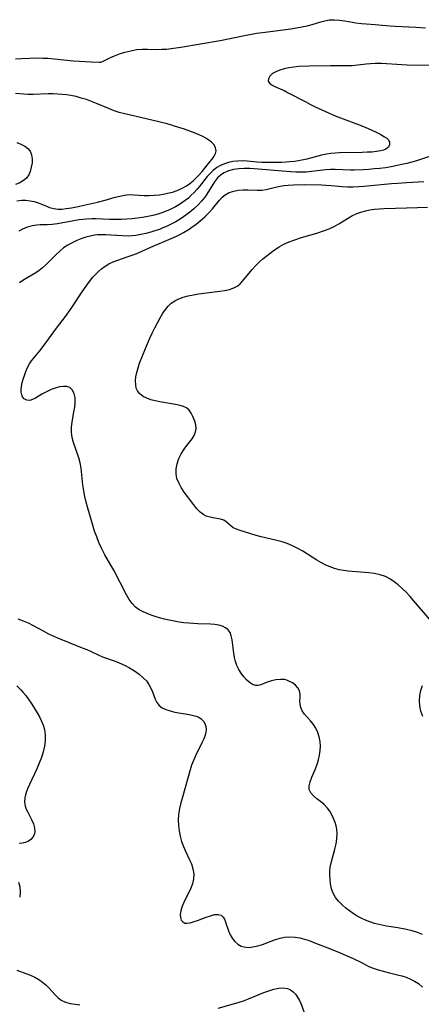
# Model space of a CAD drawing. Extents: x 1622110 to 1630312, y 2863029 to 2871231.
# Drawn here: x 1625216 to 1625344, y 2866644 to 2866957 of the extents above; entities that cross this region are included whole.
import ezdxf

# ---------------------------------------------------------------- set-up
doc = ezdxf.new("R2010")
doc.units = 0

msp = doc.modelspace()

# ---------------------------------------------------------------- linework, layer by layer
at = {"layer": 'WIL_061_Contours', "color": 0}
for points in [[(1625242, 2866943.49, 210), (1625242.14, 2866943.51, 210), (1625242.51, 2866943.67, 210), (1625244.21, 2866944.51, 210), (1625245.25, 2866944.99, 210), (1625246.45, 2866945.49, 210), (1625248.08, 2866946.11, 210), (1625249.83, 2866946.68, 210), (1625251.66, 2866947.16, 210), (1625253.53, 2866947.5, 210), (1625255.29, 2866947.66, 210), (1625256.98, 2866947.69, 210), (1625259.99, 2866947.59, 210), (1625261.48, 2866947.61, 210), (1625262.99, 2866947.69, 210), (1625264.51, 2866947.84, 210), (1625267.57, 2866948.26, 210), (1625280.1, 2866950.4, 210), (1625287.79, 2866951.97, 210), (1625291.6, 2866952.68, 210), (1625293.49, 2866952.97, 210), (1625302.52, 2866954.15, 210), (1625304.26, 2866954.41, 210), (1625305.98, 2866954.71, 210), (1625307.66, 2866955.06, 210), (1625309.29, 2866955.48, 210), (1625311.97, 2866956.33, 210), (1625313.29, 2866956.7, 210), (1625314.62, 2866956.94, 210), (1625316.25, 2866957.01, 210), (1625317.92, 2866956.89, 210), (1625319.63, 2866956.65, 210), (1625323.11, 2866956.05, 210), (1625324.88, 2866955.8, 210), (1625326.39, 2866955.66, 210), (1625329.22, 2866955.46, 210), (1625333.95, 2866955.05, 210), (1625335.58, 2866954.93, 210), (1625342.17, 2866954.63, 210), (1625345.26, 2866954.42, 210)], [(1625215.12, 2866944.53, 210), (1625216.94, 2866944.68, 210), (1625219.63, 2866944.8, 210), (1625222.31, 2866944.84, 210), (1625223.74, 2866944.82, 210), (1625225.3, 2866944.75, 210), (1625227.32, 2866944.58, 210), (1625233.49, 2866943.98, 210), (1625239.05, 2866943.61, 210), (1625241.64, 2866943.48, 210), (1625242, 2866943.49, 210)], [(1625349.1, 2866942.56, 208), (1625342.74, 2866942.5, 208), (1625339.42, 2866942.54, 208), (1625337.78, 2866942.62, 208), (1625331.32, 2866943.06, 208), (1625329.22, 2866943.08, 208), (1625327.82, 2866943.01, 208), (1625326.43, 2866942.89, 208), (1625321.99, 2866942.4, 208), (1625320.52, 2866942.32, 208), (1625315.11, 2866942.4, 208), (1625308.3, 2866942.28, 208), (1625305.04, 2866942.11, 208), (1625303.43, 2866941.96, 208), (1625301.88, 2866941.74, 208), (1625300.4, 2866941.44, 208), (1625299, 2866941.02, 208), (1625297.76, 2866940.49, 208), (1625296.71, 2866939.87, 208), (1625295.84, 2866939.06, 208), (1625295.35, 2866938.23, 208), (1625295.32, 2866937.43, 208), (1625295.82, 2866936.74, 208), (1625296.75, 2866936.13, 208), (1625297.58, 2866935.72, 208), (1625300.33, 2866934.47, 208), (1625301.64, 2866933.82, 208), (1625307.24, 2866930.86, 208), (1625308.72, 2866930.11, 208), (1625310.22, 2866929.37, 208), (1625313.28, 2866927.94, 208), (1625316.59, 2866926.5, 208), (1625318.24, 2866925.83, 208), (1625324.47, 2866923.47, 208), (1625326.25, 2866922.74, 208), (1625327.96, 2866922, 208), (1625329.56, 2866921.25, 208), (1625331.01, 2866920.52, 208), (1625332.25, 2866919.81, 208), (1625332.93, 2866919.35, 208), (1625333.45, 2866918.85, 208), (1625333.84, 2866918.08, 208), (1625333.84, 2866917.26, 208), (1625333.46, 2866916.51, 208), (1625333.22, 2866916.28, 208), (1625332.66, 2866915.91, 208), (1625331.89, 2866915.59, 208), (1625330.98, 2866915.34, 208), (1625329.67, 2866915.11, 208), (1625328.23, 2866914.96, 208), (1625326.7, 2866914.86, 208), (1625325.11, 2866914.8, 208), (1625317.95, 2866914.67, 208), (1625316.54, 2866914.6, 208), (1625315.15, 2866914.49, 208), (1625313.78, 2866914.3, 208), (1625312.2, 2866913.98, 208), (1625307.52, 2866912.72, 208), (1625305.95, 2866912.36, 208), (1625304.79, 2866912.15, 208), (1625303.61, 2866911.99, 208), (1625302.18, 2866911.85, 208), (1625299.6, 2866911.68, 208), (1625298.04, 2866911.62, 208), (1625294.92, 2866911.59, 208), (1625293.33, 2866911.65, 208), (1625291.82, 2866911.74, 208), (1625288.66, 2866912.02, 208), (1625287, 2866912.12, 208), (1625285.5, 2866912.08, 208), (1625284.02, 2866911.91, 208), (1625282.69, 2866911.63, 208), (1625281.4, 2866911.23, 208), (1625280.17, 2866910.7, 208), (1625279.02, 2866910.04, 208), (1625277.81, 2866909.11, 208), (1625276.85, 2866908.18, 208), (1625275.95, 2866907.17, 208), (1625273.42, 2866903.94, 208), (1625272.63, 2866903.02, 208), (1625271.8, 2866902.13, 208), (1625270.89, 2866901.22, 208), (1625269.95, 2866900.34, 208), (1625268.95, 2866899.51, 208), (1625267.46, 2866898.45, 208), (1625265.88, 2866897.5, 208), (1625264.22, 2866896.68, 208), (1625262.9, 2866896.13, 208), (1625261.58, 2866895.66, 208), (1625260.22, 2866895.24, 208), (1625258.64, 2866894.82, 208), (1625257.04, 2866894.47, 208), (1625255.42, 2866894.18, 208), (1625253.77, 2866893.93, 208), (1625252.11, 2866893.74, 208), (1625250.45, 2866893.6, 208), (1625248.8, 2866893.53, 208), (1625245.01, 2866893.56, 208), (1625240.56, 2866893.7, 208), (1625239.27, 2866893.71, 208), (1625237.58, 2866893.65, 208), (1625236.45, 2866893.55, 208), (1625235.32, 2866893.41, 208), (1625233.55, 2866893.12, 208), (1625228.38, 2866892.18, 208), (1625226.72, 2866891.95, 208), (1625225.11, 2866891.82, 208), (1625222.9, 2866891.79, 208), (1625221.8, 2866891.74, 208), (1625220.35, 2866891.51, 208), (1625218.91, 2866891.12, 208), (1625217.5, 2866890.54, 208), (1625216.15, 2866889.8, 208)], [(1625215.46, 2866899.47, 210), (1625217.04, 2866899.64, 210), (1625218.39, 2866899.64, 210), (1625219.72, 2866899.5, 210), (1625221.01, 2866899.23, 210), (1625222.23, 2866898.83, 210), (1625224.66, 2866897.83, 210), (1625225.91, 2866897.35, 210), (1625227.19, 2866897.01, 210), (1625228.49, 2866896.85, 210), (1625229.83, 2866896.85, 210), (1625231.2, 2866896.97, 210), (1625232.8, 2866897.22, 210), (1625234.43, 2866897.54, 210), (1625241.07, 2866898.98, 210), (1625243.57, 2866899.66, 210), (1625246.66, 2866900.58, 210), (1625248.18, 2866900.97, 210), (1625249.7, 2866901.27, 210), (1625251.2, 2866901.42, 210), (1625252.75, 2866901.39, 210), (1625255.87, 2866901.15, 210), (1625257.49, 2866901.13, 210), (1625259.14, 2866901.22, 210), (1625260.8, 2866901.4, 210), (1625262.47, 2866901.67, 210), (1625263.35, 2866901.86, 210), (1625264.87, 2866902.25, 210), (1625266.35, 2866902.73, 210), (1625267.77, 2866903.32, 210), (1625269.33, 2866904.18, 210), (1625270.42, 2866904.94, 210), (1625271.45, 2866905.78, 210), (1625272.47, 2866906.73, 210), (1625273.43, 2866907.73, 210), (1625274.34, 2866908.76, 210), (1625275.19, 2866909.78, 210), (1625276.77, 2866911.79, 210), (1625277.47, 2866912.74, 210), (1625278.1, 2866913.64, 210), (1625278.56, 2866914.5, 210), (1625278.76, 2866915.34, 210), (1625278.62, 2866916.3, 210), (1625278.1, 2866917.25, 210), (1625277.28, 2866918.13, 210), (1625276.47, 2866918.75, 210), (1625275.54, 2866919.32, 210), (1625274.51, 2866919.85, 210), (1625273.37, 2866920.4, 210), (1625272.16, 2866920.92, 210), (1625270.47, 2866921.58, 210), (1625268.71, 2866922.2, 210), (1625266.91, 2866922.79, 210), (1625263.22, 2866923.87, 210), (1625258.35, 2866925.1, 210), (1625249.78, 2866927.07, 210), (1625247.94, 2866927.56, 210), (1625246.41, 2866928.08, 210), (1625244.9, 2866928.66, 210), (1625240.8, 2866930.4, 210), (1625239.2, 2866931.02, 210), (1625237.58, 2866931.6, 210), (1625235.94, 2866932.11, 210), (1625234.29, 2866932.56, 210), (1625232.61, 2866932.92, 210), (1625231.25, 2866933.14, 210), (1625229.88, 2866933.29, 210), (1625228.5, 2866933.38, 210), (1625226.99, 2866933.42, 210), (1625225.48, 2866933.41, 210), (1625220.68, 2866933.24, 210), (1625219.03, 2866933.24, 210), (1625217.69, 2866933.31, 210), (1625215.03, 2866933.58, 210)], [(1625215.49, 2866917.98, 212), (1625216.81, 2866917.42, 212), (1625217.99, 2866916.79, 212), (1625218.98, 2866916.07, 212), (1625219.72, 2866915.22, 212), (1625220.2, 2866914.09, 212), (1625220.38, 2866912.82, 212), (1625220.32, 2866911.48, 212), (1625220.09, 2866910.13, 212), (1625219.73, 2866908.82, 212), (1625219.26, 2866907.68, 212), (1625218.6, 2866906.69, 212), (1625217.63, 2866905.87, 212), (1625216.43, 2866905.2, 212), (1625215.06, 2866904.6, 212)], [(1625346.83, 2866913.66, 206), (1625342.41, 2866912.21, 206), (1625340.91, 2866911.76, 206), (1625339.31, 2866911.34, 206), (1625337.77, 2866910.97, 206), (1625334.37, 2866910.28, 206), (1625332.49, 2866909.98, 206), (1625330.75, 2866909.75, 206), (1625328.99, 2866909.58, 206), (1625327.24, 2866909.44, 206), (1625325.5, 2866909.34, 206), (1625322.59, 2866909.24, 206), (1625321.42, 2866909.23, 206), (1625316.61, 2866909.37, 206), (1625315.08, 2866909.36, 206), (1625313.56, 2866909.28, 206), (1625309.01, 2866908.74, 206), (1625307.4, 2866908.61, 206), (1625305.76, 2866908.56, 206), (1625304.11, 2866908.56, 206), (1625302.45, 2866908.63, 206), (1625299.76, 2866908.84, 206), (1625292.26, 2866909.53, 206), (1625289.47, 2866909.71, 206), (1625287.65, 2866909.73, 206), (1625285.93, 2866909.62, 206), (1625284.28, 2866909.36, 206), (1625282.72, 2866908.94, 206), (1625281.28, 2866908.32, 206), (1625280.19, 2866907.62, 206), (1625279.91, 2866907.39, 206), (1625279.22, 2866906.73, 206), (1625278.23, 2866905.45, 206), (1625275.85, 2866901.59, 206), (1625275.21, 2866900.66, 206), (1625274.15, 2866899.36, 206), (1625272.98, 2866898.12, 206), (1625271.72, 2866896.94, 206), (1625270.39, 2866895.82, 206), (1625269.19, 2866894.89, 206), (1625267.63, 2866893.81, 206), (1625266.01, 2866892.82, 206), (1625264.5, 2866892, 206), (1625263.2, 2866891.39, 206), (1625261.87, 2866890.83, 206), (1625260.74, 2866890.39, 206), (1625259.6, 2866889.99, 206), (1625258.04, 2866889.5, 206), (1625256.46, 2866889.06, 206), (1625254.88, 2866888.7, 206), (1625253.29, 2866888.43, 206), (1625252.09, 2866888.31, 206), (1625250.88, 2866888.25, 206), (1625249.08, 2866888.29, 206), (1625245.49, 2866888.57, 206), (1625243.7, 2866888.68, 206), (1625242.95, 2866888.69, 206), (1625241.13, 2866888.63, 206), (1625240.21, 2866888.53, 206), (1625238.81, 2866888.27, 206), (1625237.44, 2866887.9, 206), (1625236.08, 2866887.44, 206), (1625234.57, 2866886.84, 206), (1625233.1, 2866886.15, 206), (1625231.68, 2866885.37, 206), (1625230.34, 2866884.47, 206), (1625229.1, 2866883.47, 206), (1625227.94, 2866882.37, 206), (1625224.69, 2866879.12, 206), (1625223.68, 2866878.19, 206), (1625222.63, 2866877.32, 206), (1625221.55, 2866876.54, 206), (1625220.3, 2866875.79, 206), (1625217.73, 2866874.36, 206), (1625216.31, 2866873.44, 206)], [(1625344.29, 2866666.3, 204), (1625342.68, 2866666.97, 204), (1625340.97, 2866667.51, 204), (1625339.23, 2866667.93, 204), (1625336.51, 2866668.41, 204), (1625332.83, 2866668.97, 204), (1625330.92, 2866669.35, 204), (1625329.04, 2866669.85, 204), (1625327.59, 2866670.31, 204), (1625326.18, 2866670.85, 204), (1625324.81, 2866671.47, 204), (1625323.51, 2866672.17, 204), (1625322.27, 2866672.95, 204), (1625321.08, 2866673.79, 204), (1625319.95, 2866674.68, 204), (1625318.74, 2866675.76, 204), (1625317.64, 2866676.89, 204), (1625316.69, 2866678.1, 204), (1625315.95, 2866679.4, 204), (1625315.43, 2866680.84, 204), (1625315.11, 2866682.36, 204), (1625314.93, 2866683.93, 204), (1625314.86, 2866685.17, 204), (1625314.87, 2866686.41, 204), (1625314.99, 2866687.65, 204), (1625315.26, 2866689.05, 204), (1625316.48, 2866693.45, 204), (1625316.84, 2866695.07, 204), (1625317.09, 2866696.68, 204), (1625317.18, 2866698.25, 204), (1625317.08, 2866699.77, 204), (1625316.84, 2866700.87, 204), (1625316.51, 2866701.94, 204), (1625316.05, 2866703.16, 204), (1625315.52, 2866704.34, 204), (1625314.89, 2866705.45, 204), (1625314.15, 2866706.48, 204), (1625313.07, 2866707.58, 204), (1625311.9, 2866708.55, 204), (1625310.73, 2866709.46, 204), (1625309.65, 2866710.38, 204), (1625308.8, 2866711.33, 204), (1625308.31, 2866712.38, 204), (1625308.28, 2866713.54, 204), (1625308.61, 2866714.84, 204), (1625309.15, 2866716.25, 204), (1625310.27, 2866718.99, 204), (1625310.8, 2866720.46, 204), (1625311.23, 2866721.86, 204), (1625311.57, 2866723.29, 204), (1625311.8, 2866724.74, 204), (1625311.89, 2866726.18, 204), (1625311.79, 2866727.68, 204), (1625311.52, 2866729.14, 204), (1625311.08, 2866730.54, 204), (1625310.46, 2866731.83, 204), (1625309.64, 2866733.07, 204), (1625308.71, 2866734.21, 204), (1625306.86, 2866736.31, 204), (1625306.12, 2866737.34, 204), (1625305.61, 2866738.39, 204), (1625305.4, 2866739.46, 204), (1625305.39, 2866740.56, 204), (1625305.44, 2866741.65, 204), (1625305.43, 2866742.72, 204), (1625305.23, 2866743.74, 204), (1625304.71, 2866744.68, 204), (1625303.94, 2866745.53, 204), (1625302.98, 2866746.26, 204), (1625301.9, 2866746.85, 204), (1625301.22, 2866747.12, 204), (1625300.51, 2866747.3, 204), (1625299.17, 2866747.39, 204), (1625297.77, 2866747.22, 204), (1625296.37, 2866746.9, 204), (1625295.02, 2866746.47, 204), (1625292.93, 2866745.69, 204), (1625292.14, 2866745.46, 204), (1625291.37, 2866745.41, 204), (1625290.33, 2866745.74, 204), (1625289.29, 2866746.44, 204), (1625288.41, 2866747.25, 204), (1625287.56, 2866748.22, 204), (1625286.75, 2866749.31, 204), (1625285.99, 2866750.52, 204), (1625285.35, 2866751.83, 204), (1625284.91, 2866753.07, 204), (1625284.58, 2866754.37, 204), (1625284.34, 2866755.69, 204), (1625283.85, 2866759.92, 204), (1625283.59, 2866761.18, 204), (1625283.2, 2866762.25, 204), (1625282.61, 2866763.14, 204), (1625281.79, 2866763.81, 204), (1625280.79, 2866764.29, 204), (1625279.63, 2866764.61, 204), (1625278.38, 2866764.79, 204), (1625277.03, 2866764.87, 204), (1625272.94, 2866765.01, 204), (1625271.57, 2866765.09, 204), (1625270.06, 2866765.2, 204), (1625268.54, 2866765.36, 204), (1625267.03, 2866765.56, 204), (1625265.45, 2866765.83, 204), (1625263.88, 2866766.16, 204), (1625262.33, 2866766.53, 204), (1625260.82, 2866766.94, 204), (1625259.45, 2866767.36, 204), (1625258.12, 2866767.82, 204), (1625256.84, 2866768.31, 204), (1625255.63, 2866768.84, 204), (1625254.32, 2866769.52, 204), (1625253.16, 2866770.33, 204), (1625252.08, 2866771.47, 204), (1625251.16, 2866772.81, 204), (1625250.3, 2866774.28, 204), (1625246.25, 2866782.05, 204), (1625245.38, 2866783.63, 204), (1625243.47, 2866786.94, 204), (1625242.33, 2866789.09, 204), (1625241.55, 2866790.84, 204), (1625240.85, 2866792.64, 204), (1625240.2, 2866794.46, 204), (1625239.04, 2866798.13, 204), (1625237.99, 2866801.81, 204), (1625237.52, 2866803.65, 204), (1625237.1, 2866805.49, 204), (1625236.73, 2866807.32, 204), (1625236.45, 2866809.16, 204), (1625235.92, 2866814.45, 204), (1625235.62, 2866816.16, 204), (1625235.18, 2866817.83, 204), (1625233.52, 2866822.68, 204), (1625233.09, 2866824.28, 204), (1625232.85, 2866825.9, 204), (1625232.85, 2866827.51, 204), (1625233.04, 2866829.13, 204), (1625233.64, 2866832.35, 204), (1625233.91, 2866833.91, 204), (1625234.04, 2866835.43, 204), (1625233.96, 2866836.92, 204), (1625233.65, 2866838.25, 204), (1625233.11, 2866839.35, 204), (1625232.3, 2866840.11, 204), (1625231.35, 2866840.43, 204), (1625230.23, 2866840.47, 204), (1625228.99, 2866840.29, 204), (1625227.68, 2866839.94, 204), (1625226.35, 2866839.45, 204), (1625224.87, 2866838.78, 204), (1625223.46, 2866838.02, 204), (1625221.43, 2866836.79, 204), (1625220.51, 2866836.32, 204), (1625219.64, 2866836.05, 204), (1625218.68, 2866836.1, 204), (1625217.87, 2866836.49, 204), (1625217.28, 2866837.18, 204), (1625217.03, 2866837.84, 204), (1625216.92, 2866838.62, 204), (1625216.91, 2866839.5, 204), (1625217, 2866840.46, 204), (1625217.23, 2866841.58, 204), (1625217.54, 2866842.74, 204), (1625217.91, 2866843.99, 204), (1625218.33, 2866845.25, 204), (1625218.85, 2866846.47, 204), (1625219.48, 2866847.64, 204), (1625220.17, 2866848.61, 204), (1625222.8, 2866851.82, 204), (1625223.84, 2866853.19, 204), (1625228.09, 2866859, 204), (1625230.97, 2866862.73, 204), (1625232.75, 2866865.27, 204), (1625236.47, 2866870.87, 204), (1625237.5, 2866872.35, 204), (1625238.56, 2866873.78, 204), (1625239.67, 2866875.14, 204), (1625240.54, 2866876.11, 204), (1625241.45, 2866877.01, 204), (1625242.4, 2866877.85, 204), (1625243.52, 2866878.7, 204), (1625244.7, 2866879.43, 204), (1625246.1, 2866880.09, 204), (1625247.55, 2866880.64, 204), (1625250.55, 2866881.61, 204), (1625252.06, 2866882.13, 204), (1625253.61, 2866882.76, 204), (1625258.08, 2866884.76, 204), (1625264.54, 2866887.47, 204), (1625266, 2866888.13, 204), (1625267.42, 2866888.84, 204), (1625268.36, 2866889.37, 204), (1625270.18, 2866890.47, 204), (1625271.05, 2866891.04, 204), (1625272.43, 2866892.06, 204), (1625273.74, 2866893.14, 204), (1625275.13, 2866894.36, 204), (1625276.44, 2866895.61, 204), (1625277.64, 2866896.91, 204), (1625279.86, 2866899.63, 204), (1625280.72, 2866900.56, 204), (1625281.66, 2866901.35, 204), (1625282.94, 2866902.06, 204), (1625284.36, 2866902.54, 204), (1625285.81, 2866902.82, 204), (1625287.3, 2866902.96, 204), (1625288.8, 2866902.98, 204), (1625291.78, 2866902.84, 204), (1625293.25, 2866902.88, 204), (1625294.68, 2866903.09, 204), (1625297.58, 2866903.8, 204), (1625299.08, 2866904.13, 204), (1625300.35, 2866904.31, 204), (1625301.65, 2866904.42, 204), (1625303.37, 2866904.52, 204), (1625306.89, 2866904.59, 204), (1625312.25, 2866904.52, 204), (1625313.55, 2866904.47, 204), (1625315.27, 2866904.36, 204), (1625318.75, 2866904.04, 204), (1625320.46, 2866903.93, 204), (1625322.27, 2866903.91, 204), (1625324.08, 2866903.97, 204), (1625325.7, 2866904.08, 204), (1625334.47, 2866904.94, 204), (1625336.32, 2866905.11, 204), (1625339.36, 2866905.31, 204), (1625344.72, 2866905.57, 204)], [(1625347.93, 2866764.91, 202), (1625341.43, 2866772.46, 202), (1625340.26, 2866773.77, 202), (1625339.07, 2866775.04, 202), (1625337.85, 2866776.25, 202), (1625336.6, 2866777.38, 202), (1625335.3, 2866778.41, 202), (1625333.95, 2866779.32, 202), (1625332.52, 2866780.05, 202), (1625330.85, 2866780.62, 202), (1625329.1, 2866780.99, 202), (1625327.28, 2866781.23, 202), (1625320.67, 2866781.75, 202), (1625319.24, 2866781.94, 202), (1625317.83, 2866782.21, 202), (1625316.39, 2866782.61, 202), (1625314.99, 2866783.11, 202), (1625313.61, 2866783.71, 202), (1625312.27, 2866784.4, 202), (1625310.78, 2866785.27, 202), (1625307.83, 2866787.14, 202), (1625306.26, 2866788.09, 202), (1625304.66, 2866788.99, 202), (1625303.03, 2866789.81, 202), (1625301.36, 2866790.52, 202), (1625299.72, 2866791.07, 202), (1625298.06, 2866791.53, 202), (1625293.08, 2866792.68, 202), (1625291.49, 2866793.1, 202), (1625286.4, 2866794.69, 202), (1625285.23, 2866795.08, 202), (1625284.22, 2866795.56, 202), (1625283.4, 2866796.14, 202), (1625281.98, 2866797.41, 202), (1625281.2, 2866797.92, 202), (1625280.15, 2866798.28, 202), (1625277.7, 2866798.71, 202), (1625276.42, 2866799, 202), (1625275.61, 2866799.29, 202), (1625274.83, 2866799.68, 202), (1625273.72, 2866800.54, 202), (1625272.69, 2866801.62, 202), (1625271.7, 2866802.86, 202), (1625268.65, 2866806.92, 202), (1625267.71, 2866808.34, 202), (1625266.9, 2866809.79, 202), (1625266.34, 2866811.22, 202), (1625266.04, 2866812.69, 202), (1625266.07, 2866814.3, 202), (1625266.4, 2866815.92, 202), (1625266.97, 2866817.52, 202), (1625267.71, 2866819.06, 202), (1625268.61, 2866820.52, 202), (1625269.47, 2866821.68, 202), (1625271.16, 2866823.84, 202), (1625271.83, 2866824.9, 202), (1625272.26, 2866825.99, 202), (1625272.4, 2866827.13, 202), (1625272.28, 2866828.29, 202), (1625271.97, 2866829.46, 202), (1625271.72, 2866830.19, 202), (1625271.42, 2866830.9, 202), (1625270.86, 2866831.98, 202), (1625270.17, 2866832.93, 202), (1625269.31, 2866833.68, 202), (1625268.41, 2866834.13, 202), (1625267.38, 2866834.45, 202), (1625265.89, 2866834.78, 202), (1625260.89, 2866835.58, 202), (1625259.44, 2866835.89, 202), (1625258.05, 2866836.26, 202), (1625256.76, 2866836.73, 202), (1625255.6, 2866837.3, 202), (1625254.56, 2866838.08, 202), (1625253.81, 2866839.02, 202), (1625253.43, 2866839.96, 202), (1625253.23, 2866841.01, 202), (1625253.18, 2866842.23, 202), (1625253.28, 2866843.53, 202), (1625253.56, 2866844.93, 202), (1625253.98, 2866846.38, 202), (1625254.49, 2866847.86, 202), (1625256.33, 2866852.55, 202), (1625257.71, 2866855.76, 202), (1625258.48, 2866857.43, 202), (1625259.28, 2866859.08, 202), (1625260.12, 2866860.68, 202), (1625260.98, 2866862.24, 202), (1625261.87, 2866863.71, 202), (1625262.68, 2866864.9, 202), (1625263.55, 2866865.98, 202), (1625264.54, 2866866.92, 202), (1625265.68, 2866867.69, 202), (1625266.94, 2866868.31, 202), (1625268.3, 2866868.81, 202), (1625269.89, 2866869.24, 202), (1625271.53, 2866869.59, 202), (1625273.22, 2866869.87, 202), (1625279.92, 2866870.75, 202), (1625281.53, 2866871, 202), (1625283.04, 2866871.32, 202), (1625284.42, 2866871.77, 202), (1625285.62, 2866872.41, 202), (1625286.43, 2866873.08, 202), (1625287.18, 2866873.88, 202), (1625290.25, 2866877.62, 202), (1625291.38, 2866878.91, 202), (1625292.6, 2866880.13, 202), (1625293.56, 2866880.97, 202), (1625295.91, 2866882.81, 202), (1625297.29, 2866883.83, 202), (1625298.73, 2866884.78, 202), (1625300.23, 2866885.64, 202), (1625301.94, 2866886.43, 202), (1625303.72, 2866887.1, 202), (1625305.54, 2866887.69, 202), (1625311.06, 2866889.33, 202), (1625312.87, 2866889.92, 202), (1625314.61, 2866890.57, 202), (1625316.29, 2866891.34, 202), (1625317.7, 2866892.14, 202), (1625320.43, 2866893.85, 202), (1625321.83, 2866894.65, 202), (1625323.23, 2866895.3, 202), (1625324.68, 2866895.84, 202), (1625326.18, 2866896.26, 202), (1625327.59, 2866896.55, 202), (1625329.03, 2866896.75, 202), (1625330.5, 2866896.9, 202), (1625331.98, 2866897, 202), (1625335.73, 2866897.16, 202), (1625342.7, 2866897.28, 202), (1625345.85, 2866897.39, 202)], [(1625215.8, 2866766.58, 206), (1625217.5, 2866766.02, 206), (1625219.06, 2866765.34, 206), (1625220.63, 2866764.53, 206), (1625223.8, 2866762.77, 206), (1625225.52, 2866761.87, 206), (1625228.41, 2866760.56, 206), (1625231.75, 2866759.17, 206), (1625236.25, 2866757.44, 206), (1625237.71, 2866756.84, 206), (1625239.11, 2866756.22, 206), (1625241.34, 2866755.15, 206), (1625242.72, 2866754.59, 206), (1625246.66, 2866753.17, 206), (1625247.97, 2866752.66, 206), (1625249.66, 2866751.89, 206), (1625251.29, 2866751.02, 206), (1625252.84, 2866750.06, 206), (1625254.3, 2866749.02, 206), (1625255.62, 2866747.91, 206), (1625256.61, 2866746.87, 206), (1625257.44, 2866745.76, 206), (1625258.05, 2866744.6, 206), (1625258.54, 2866743.4, 206), (1625259.41, 2866741.05, 206), (1625259.94, 2866740, 206), (1625260.64, 2866739.1, 206), (1625261.64, 2866738.35, 206), (1625262.84, 2866737.78, 206), (1625264.21, 2866737.35, 206), (1625265.67, 2866737.01, 206), (1625270.18, 2866736.21, 206), (1625271.57, 2866735.91, 206), (1625272.45, 2866735.66, 206), (1625273.25, 2866735.32, 206), (1625274.05, 2866734.79, 206), (1625274.71, 2866734.12, 206), (1625275.2, 2866733.33, 206), (1625275.5, 2866732.44, 206), (1625275.6, 2866731.47, 206), (1625275.51, 2866730.58, 206), (1625275.28, 2866729.67, 206), (1625274.83, 2866728.52, 206), (1625274.24, 2866727.25, 206), (1625272.22, 2866723.12, 206), (1625271.57, 2866721.65, 206), (1625270.98, 2866720.14, 206), (1625270.49, 2866718.59, 206), (1625268.09, 2866709.94, 206), (1625267.61, 2866708.12, 206), (1625267.19, 2866706.3, 206), (1625266.87, 2866704.48, 206), (1625266.72, 2866702.66, 206), (1625266.77, 2866700.94, 206), (1625266.99, 2866699.23, 206), (1625267.34, 2866697.55, 206), (1625267.8, 2866695.89, 206), (1625268.36, 2866694.29, 206), (1625269.01, 2866692.75, 206), (1625270.34, 2866690.06, 206), (1625270.93, 2866688.72, 206), (1625271.41, 2866687.16, 206), (1625271.65, 2866685.57, 206), (1625271.6, 2866683.98, 206), (1625271.24, 2866682.4, 206), (1625270.65, 2866680.85, 206), (1625268.43, 2866676.3, 206), (1625267.92, 2866675.03, 206), (1625267.56, 2866673.81, 206), (1625267.39, 2866672.66, 206), (1625267.44, 2866671.71, 206), (1625267.7, 2866670.9, 206), (1625268.16, 2866670.3, 206), (1625268.82, 2866669.96, 206), (1625269.6, 2866669.89, 206), (1625270.49, 2866670.02, 206), (1625271.47, 2866670.29, 206), (1625272.82, 2866670.76, 206), (1625275.63, 2866671.83, 206), (1625277.01, 2866672.29, 206), (1625278.29, 2866672.61, 206), (1625279.43, 2866672.69, 206), (1625280.37, 2866672.44, 206), (1625281.01, 2866671.84, 206), (1625281.49, 2866670.97, 206), (1625281.88, 2866669.9, 206), (1625282.66, 2866667.47, 206), (1625283.19, 2866666.25, 206), (1625283.87, 2866665.13, 206), (1625284.7, 2866664.12, 206), (1625285.66, 2866663.28, 206), (1625286.74, 2866662.64, 206), (1625287.62, 2866662.34, 206), (1625288.99, 2866662.2, 206), (1625290.45, 2866662.34, 206), (1625291.96, 2866662.68, 206), (1625293.52, 2866663.17, 206), (1625297.67, 2866664.68, 206), (1625299.08, 2866665.1, 206), (1625300.51, 2866665.41, 206), (1625302.17, 2866665.56, 206), (1625303.84, 2866665.48, 206), (1625305.32, 2866665.23, 206), (1625306.8, 2866664.84, 206), (1625308.28, 2866664.35, 206), (1625309.76, 2866663.81, 206), (1625314.72, 2866661.86, 206), (1625318.17, 2866660.45, 206), (1625322.27, 2866658.63, 206), (1625324.88, 2866657.38, 206), (1625327.22, 2866656.18, 206), (1625328.67, 2866655.58, 206), (1625330.19, 2866655.06, 206), (1625331.75, 2866654.62, 206), (1625333.34, 2866654.22, 206), (1625336.34, 2866653.54, 206), (1625337.72, 2866653.18, 206), (1625339.11, 2866652.72, 206), (1625340.46, 2866652.16, 206), (1625341.75, 2866651.49, 206), (1625342.97, 2866650.69, 206), (1625344.33, 2866649.54, 206)], [(1625215.51, 2866745.3, 208), (1625216.74, 2866744.1, 208), (1625217.54, 2866743.2, 208), (1625218.3, 2866742.26, 208), (1625219.29, 2866740.93, 208), (1625220.24, 2866739.55, 208), (1625221.14, 2866738.15, 208), (1625222, 2866736.74, 208), (1625222.72, 2866735.44, 208), (1625223.37, 2866734.14, 208), (1625223.9, 2866732.82, 208), (1625224.29, 2866731.47, 208), (1625224.52, 2866729.73, 208), (1625224.5, 2866727.95, 208), (1625224.28, 2866726.15, 208), (1625223.87, 2866724.35, 208), (1625223.29, 2866722.52, 208), (1625222.59, 2866720.72, 208), (1625221.82, 2866718.93, 208), (1625219.49, 2866713.99, 208), (1625218.87, 2866712.55, 208), (1625218.37, 2866711.13, 208), (1625218.05, 2866709.75, 208), (1625217.97, 2866708.41, 208), (1625218.14, 2866707.13, 208), (1625218.48, 2866706.12, 208), (1625218.94, 2866705.15, 208), (1625220.15, 2866702.86, 208), (1625220.74, 2866701.52, 208), (1625221.14, 2866700.2, 208), (1625221.23, 2866698.93, 208), (1625221.03, 2866698.02, 208), (1625220.61, 2866697.19, 208), (1625219.98, 2866696.49, 208), (1625219.18, 2866695.94, 208), (1625218.24, 2866695.54, 208), (1625217.22, 2866695.3, 208), (1625216.18, 2866695.21, 208)], [(1625344.43, 2866735.59, 202), (1625343.8, 2866737.26, 202), (1625343.42, 2866738.98, 202), (1625343.32, 2866740.59, 202), (1625343.43, 2866742.22, 202), (1625343.75, 2866743.83, 202), (1625344.26, 2866745.41, 202)], [(1625216.06, 2866682.91, 208), (1625216.42, 2866681.43, 208), (1625216.51, 2866679.84, 208), (1625216.4, 2866678.16, 208)], [(1625215.53, 2866654.94, 208), (1625218.35, 2866653.96, 208), (1625219.78, 2866653.42, 208), (1625221.17, 2866652.79, 208), (1625222.49, 2866652.05, 208), (1625223.64, 2866651.21, 208), (1625224.7, 2866650.27, 208), (1625225.71, 2866649.27, 208), (1625227.58, 2866647.27, 208), (1625228.56, 2866646.3, 208), (1625229.61, 2866645.48, 208), (1625230.93, 2866644.83, 208), (1625232.41, 2866644.4, 208), (1625234.01, 2866644.13, 208), (1625235.49, 2866643.99, 208)], [(1625279.4, 2866642.85, 208), (1625285.76, 2866644.71, 208), (1625287.42, 2866645.26, 208), (1625289.06, 2866645.88, 208), (1625293.95, 2866647.84, 208), (1625295.53, 2866648.42, 208), (1625297.09, 2866648.9, 208), (1625298.63, 2866649.22, 208), (1625300.09, 2866649.31, 208), (1625301.45, 2866649.11, 208), (1625302.38, 2866648.7, 208), (1625303.23, 2866648.1, 208), (1625303.97, 2866647.34, 208), (1625304.65, 2866646.38, 208), (1625305.23, 2866645.31, 208), (1625305.75, 2866644.15, 208), (1625307.3, 2866640.04, 208)]]:
    msp.add_polyline3d(points, dxfattribs=at)

doc.saveas('drawing.dxf')
